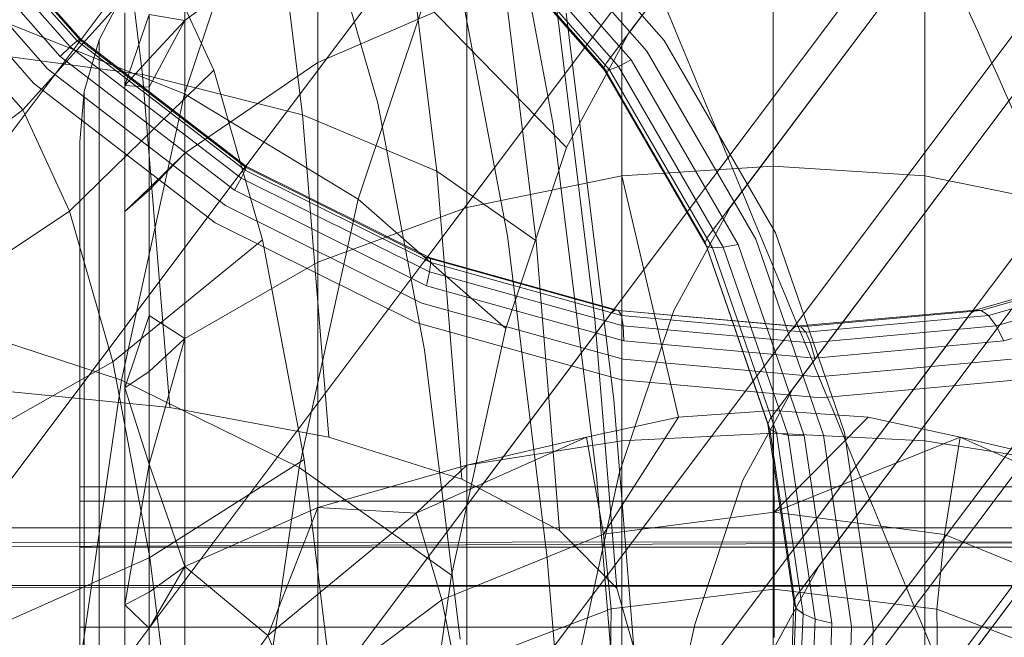
# Model space of a CAD drawing. Units: millimetres. Extents: x 1482 to 578302, y 1430 to 596964.
# Drawn here: x 7372 to 7380, y 5079 to 5084 of the extents above; entities that cross this region are included whole.
import ezdxf

# ---------------------------------------------------------------- set-up
doc = ezdxf.new("R2010")
doc.units = ezdxf.units.MM
doc.layers.add('Контур', color=7, linetype='Continuous', lineweight=15)

msp = doc.modelspace()

# ---------------------------------------------------------------- linework, layer by layer
at = {"layer": 'Контур'}
for p, q in [((7372.3158, 5083.5291), (7554.2709, 5325.996)), ((7373.6229, 5082.5254), (7556.3312, 5325.996)), ((7375.0645, 5081.8073), (7558.3116, 5325.996)), ((7376.5429, 5081.3905), (7560.1029, 5325.996)), ((7558.9, 5325.996), (7376.6596, 5083.5812)), ((7560.5043, 5325.996), (7377.4613, 5082.1972)), ((7564.9915, 5325.996), (7377.7678, 5076.5083)), ((7561.896, 5325.996), (7377.9582, 5080.7588)), ((7561.6326, 5325.996), (7377.9713, 5081.2555)), ((7564.2541, 5325.996), (7378.1097, 5077.9466)), ((7563.2538, 5325.996), (7378.1648, 5079.3527)), ((7562.9548, 5325.996), (7379.3885, 5081.3821)), ((7383.8623, 5093.1793), (7376.4817, 5083.3442)), ((7384.664, 5091.7952), (7377.2834, 5081.9601)), ((7385.1609, 5090.3569), (7377.7803, 5080.5217)), ((7385.3675, 5088.9508), (7377.9869, 5079.1156)), ((7385.3124, 5087.5447), (7377.9318, 5077.7096)), ((7372.8032, 5083.2522), (7372.2964, 5087.3705)), ((7374.0722, 5082.9319), (7373.5814, 5086.9198)), ((7375.1368, 5082.4837), (7374.6684, 5086.289)), ((7384.9705, 5086.1064), (7377.5899, 5076.2713)), ((7375.9226, 5081.9318), (7375.4819, 5085.5124)), ((7376.0599, 5082.8547), (7375.6054, 5085.2538)), ((7375.7428, 5084.884), (7376.9381, 5083.522)), ((7372.2834, 5083.517), (7371.1768, 5084.7777)), ((7372.3094, 5083.534), (7371.2154, 5084.7804)), ((7372.1496, 5083.3941), (7371.0037, 5084.6996)), ((7372.2292, 5083.4696), (7371.105, 5084.7505)), ((7372.3084, 5083.5224), (7371.2217, 5084.7606)), ((7373.6924, 5084.765), (7373.1353, 5083.0976)), ((7375.6311, 5084.7707), (7376.8012, 5083.4375)), ((7372.0501, 5083.2957), (7370.88, 5084.6289)), ((7375.5316, 5084.6724), (7376.6774, 5083.3669)), ((7376.3898, 5081.3137), (7375.9802, 5084.6425)), ((7370.7431, 5084.5444), (7371.9384, 5083.1825)), ((7376.4595, 5083.3059), (7375.3728, 5084.5441)), ((7375.3978, 5084.5495), (7376.5044, 5083.2887)), ((7375.452, 5084.5968), (7376.5761, 5083.316)), ((7373.1373, 5083.6782), (7374.1927, 5084.4753)), ((7374.1927, 5083.3456), (7374.1927, 5084.4753)), ((7374.6683, 5083.0245), (7374.2345, 5084.5353)), ((7375.3718, 5084.5324), (7376.4657, 5083.286)), ((7373.1373, 5084.2839), (7373.1373, 5083.6782)), ((7377.8043, 5084.2461), (7377.8043, 5082.525)), ((7377.8043, 5082.525), (7377.8043, 5084.2461)), ((7372.9522, 5084.188), (7371.8544, 5082.9722)), ((7373.3667, 5083.2847), (7372.9522, 5084.188)), ((7376.6033, 5084.1538), (7376.6033, 5082.4471)), ((7379.0052, 5082.4471), (7379.0052, 5084.1538)), ((7375.6964, 5081.9709), (7375.2833, 5084.1517)), ((7372.6628, 5083.9201), (7372.4587, 5083.526)), ((7374.1927, 5083.3456), (7375.3748, 5083.8582)), ((7375.3748, 5082.1974), (7375.3748, 5083.8582)), ((7375.0354, 5083.827), (7374.5129, 5082.2634)), ((7376.1639, 5082.6723), (7375.0354, 5083.827)), ((7373.1353, 5083.0976), (7371.6427, 5083.6936)), ((7372.6628, 5083.1643), (7372.6628, 5083.7404)), ((7372.8542, 5083.7258), (7372.6628, 5083.1643)), ((7372.8542, 5083.7258), (7373.1373, 5083.6782)), ((7372.8542, 5083.152), (7372.8542, 5083.7258)), ((7372.8542, 5083.7258), (7372.8542, 5083.152)), ((7376.5391, 5080.6713), (7376.1616, 5083.7385)), ((7372.8542, 5083.152), (7373.1373, 5083.6782)), ((7372.8542, 5083.3745), (7373.1373, 5083.6782)), ((7373.1373, 5083.6782), (7373.1373, 5082.6281)), ((7372.2834, 5083.517), (7372.3094, 5083.534)), ((7372.284, 5083.4867), (7372.3158, 5083.5291)), ((7372.3084, 5083.5224), (7372.3094, 5083.534)), ((7373.628, 5082.5215), (7372.3094, 5083.534)), ((7376.6596, 5083.5812), (7376.1639, 5082.6723)), ((7372.284, 5083.4867), (7364.9034, 5073.6516)), ((7372.1496, 5083.3941), (7372.2292, 5083.4696)), ((7372.2292, 5083.4696), (7372.2834, 5083.517)), ((7373.5842, 5082.4292), (7372.2292, 5083.4696)), ((7373.6171, 5082.4928), (7372.2834, 5083.517)), ((7372.284, 5083.4867), (7372.3084, 5083.5224)), ((7373.6182, 5082.5166), (7372.3084, 5083.5224)), ((7372.341, 5083.1165), (7372.4587, 5083.526)), ((7372.4587, 5083.3529), (7372.4587, 5083.526)), ((7376.9381, 5083.522), (7377.8218, 5081.9964)), ((7371.4222, 5083.4369), (7372.8032, 5083.2522)), ((7371.8544, 5082.9722), (7371.4838, 5083.3929)), ((7373.5307, 5082.3335), (7372.1496, 5083.3941)), ((7372.8542, 5083.3745), (7372.6628, 5083.1643)), ((7376.8012, 5083.4375), (7377.6662, 5081.9441)), ((7373.4605, 5082.2128), (7372.0501, 5083.2957)), ((7372.4587, 5082.7979), (7372.4587, 5083.3529)), ((7373.1373, 5082.6281), (7374.1927, 5083.3456)), ((7374.1927, 5081.7643), (7374.1927, 5083.3456)), ((7376.4817, 5083.3442), (7376.4595, 5083.3059)), ((7376.4595, 5083.3059), (7376.4657, 5083.286)), ((7377.263, 5081.9189), (7376.4595, 5083.3059)), ((7376.5044, 5083.2887), (7376.5761, 5083.316)), ((7376.5761, 5083.316), (7376.6774, 5083.3669)), ((7376.5761, 5083.316), (7377.4072, 5081.8812)), ((7376.6774, 5083.3669), (7377.5246, 5081.9044)), ((7373.3667, 5083.2847), (7372.2233, 5082.1682)), ((7372.8032, 5083.2522), (7374.0722, 5082.9319)), ((7373.0186, 5080.6105), (7372.8032, 5083.2522)), ((7373.7529, 5081.9397), (7373.3667, 5083.2847)), ((7376.4657, 5083.286), (7376.5044, 5083.2887)), ((7376.4657, 5083.286), (7377.2745, 5081.8898)), ((7376.5044, 5083.2887), (7377.3225, 5081.8764)), ((7371.9384, 5083.1825), (7373.3792, 5082.0761)), ((7372.6628, 5082.1655), (7372.6628, 5083.1643)), ((7372.8542, 5083.152), (7372.6628, 5083.1643)), ((7372.8542, 5082.3489), (7372.8542, 5083.152)), ((7372.8542, 5083.152), (7372.8542, 5082.3489)), ((7372.3042, 5082.7162), (7372.341, 5083.1165)), ((7372.341, 5082.9503), (7372.341, 5083.1165)), ((7372.6351, 5080.8271), (7373.1353, 5083.0976)), ((7374.5129, 5082.2634), (7373.1353, 5083.0976)), ((7375.0391, 5081.0669), (7374.6683, 5083.0245)), ((7371.8544, 5082.9722), (7370.5364, 5081.9845)), ((7372.2233, 5082.1682), (7371.8544, 5082.9722)), ((7372.341, 5082.4172), (7372.341, 5082.9503)), ((7374.0722, 5082.9319), (7375.1368, 5082.4837)), ((7374.2807, 5080.3739), (7374.0722, 5082.9319)), ((7376.4059, 5080.0433), (7376.0599, 5082.8547)), ((7372.4587, 5081.8356), (7372.4587, 5082.7979)), ((7372.3042, 5082.7162), (7372.3042, 5082.5566)), ((7376.1639, 5082.6723), (7375.6842, 5081.2364)), ((7372.8542, 5082.3489), (7373.1373, 5082.6281)), ((7372.8542, 5082.335), (7373.1373, 5082.6281)), ((7373.1373, 5082.6281), (7373.1373, 5081.1582)), ((7366.3884, 5072.8849), (7373.6229, 5082.5254)), ((7372.3042, 5082.5327), (7372.3042, 5082.5566)), ((7372.3042, 5081.9882), (7372.3042, 5082.5327)), ((7372.3042, 5082.5327), (7372.3042, 5081.9882)), ((7373.5911, 5082.483), (7373.6182, 5082.5166)), ((7373.6171, 5082.4928), (7373.628, 5082.5215)), ((7373.6182, 5082.5166), (7373.628, 5082.5215)), ((7375.0635, 5081.798), (7373.6182, 5082.5166)), ((7375.083, 5081.7981), (7373.628, 5082.5215)), ((7377.8043, 5082.525), (7376.6033, 5082.4471)), ((7377.8043, 5082.525), (7377.8043, 5080.5879)), ((7377.8043, 5082.525), (7379.0052, 5082.4471)), ((7377.8043, 5082.525), (7377.8043, 5080.5879)), ((7373.5911, 5082.483), (7366.2105, 5072.6479)), ((7373.5842, 5082.4292), (7373.6171, 5082.4928)), ((7375.0888, 5081.7612), (7373.6171, 5082.4928)), ((7382.1676, 5082.483), (7374.787, 5072.6479)), ((7382.18, 5082.4995), (7374.9649, 5072.8849)), ((7375.1368, 5082.4837), (7375.9226, 5081.9318)), ((7375.3357, 5080.0428), (7375.1368, 5082.4837)), ((7376.6033, 5082.4471), (7375.3748, 5082.1974)), ((7376.6033, 5080.3461), (7376.6033, 5082.4471)), ((7377.0529, 5080.5342), (7376.6033, 5082.4471)), ((7379.0052, 5082.4471), (7379.0052, 5080.3461)), ((7380.2337, 5082.1974), (7379.0052, 5082.4471)), ((7372.341, 5082.4172), (7372.341, 5081.4929)), ((7373.5307, 5082.3335), (7373.5842, 5082.4292)), ((7375.0793, 5081.6859), (7373.5842, 5082.4292)), ((7372.8542, 5082.3489), (7372.6628, 5082.1655)), ((7372.8542, 5082.335), (7372.6628, 5082.1655)), ((7372.8542, 5081.3398), (7372.8542, 5082.3489)), ((7372.8542, 5082.3489), (7372.8542, 5081.3398)), ((7375.0546, 5081.5759), (7373.5307, 5082.3335)), ((7375.0167, 5081.4391), (7373.4605, 5082.2128)), ((7374.0439, 5080.1342), (7374.5129, 5082.2634)), ((7375.6842, 5081.2364), (7374.5129, 5082.2634)), ((7372.2233, 5082.1682), (7370.8683, 5081.2613)), ((7372.5669, 5080.9713), (7372.2233, 5082.1682)), ((7372.6628, 5082.1655), (7372.6628, 5080.7673)), ((7375.3748, 5082.1974), (7374.1927, 5081.7643)), ((7375.3748, 5082.1974), (7375.3748, 5080.1528)), ((7377.4613, 5082.1972), (7377.0151, 5081.3788)), ((7373.3792, 5082.0761), (7374.969, 5081.2858)), ((7372.3042, 5081.1055), (7372.3042, 5081.9882)), ((7372.3042, 5081.9882), (7372.3042, 5081.1055)), ((7376.0109, 5079.4154), (7375.6964, 5081.9709)), ((7377.8218, 5081.9964), (7378.3695, 5080.411)), ((7373.7529, 5081.9397), (7372.5669, 5080.9713)), ((7374.083, 5080.197), (7373.7529, 5081.9397)), ((7376.1098, 5079.6351), (7375.9226, 5081.9318)), ((7377.2834, 5081.9601), (7377.263, 5081.9189)), ((7377.263, 5081.9189), (7377.2745, 5081.8898)), ((7377.7609, 5080.4776), (7377.263, 5081.9189)), ((7377.2745, 5081.8898), (7377.3225, 5081.8764)), ((7377.2745, 5081.8898), (7377.7758, 5080.4388)), ((7377.4072, 5081.8812), (7377.5246, 5081.9044)), ((7377.5246, 5081.9044), (7378.0496, 5080.3847)), ((7377.6662, 5081.9441), (7378.2024, 5080.3922)), ((7372.4587, 5080.4887), (7372.4587, 5081.8356)), ((7377.3225, 5081.8764), (7377.4072, 5081.8812)), ((7377.3225, 5081.8764), (7377.8295, 5080.4088)), ((7377.4072, 5081.8812), (7377.9223, 5080.3902)), ((7375.0334, 5081.7659), (7367.6528, 5071.9308)), ((7367.8307, 5072.1679), (7375.0645, 5081.8073)), ((7373.1373, 5081.1582), (7374.1927, 5081.7643)), ((7380.8026, 5081.7659), (7373.422, 5071.9308)), ((7380.8217, 5081.7914), (7373.5999, 5072.1679)), ((7374.1927, 5079.8177), (7374.1927, 5081.7643)), ((7375.0334, 5081.7659), (7375.0635, 5081.798)), ((7375.0635, 5081.798), (7375.083, 5081.7981)), ((7376.5475, 5081.3836), (7375.0635, 5081.798)), ((7375.0793, 5081.6859), (7375.0888, 5081.7612)), ((7375.0888, 5081.7612), (7375.083, 5081.7981)), ((7376.5769, 5081.381), (7375.083, 5081.7981)), ((7376.5999, 5081.3392), (7375.0888, 5081.7612)), ((7380.8448, 5081.798), (7379.4054, 5081.3836)), ((7379.4538, 5081.381), (7380.9028, 5081.7981)), ((7379.5099, 5081.3392), (7380.9756, 5081.7612)), ((7375.0546, 5081.5759), (7375.0793, 5081.6859)), ((7376.6144, 5081.2572), (7375.0793, 5081.6859)), ((7379.5708, 5081.2572), (7381.0597, 5081.6859)), ((7376.6193, 5081.139), (7375.0546, 5081.5759)), ((7379.6327, 5081.139), (7381.1504, 5081.5759)), ((7372.341, 5081.4929), (7372.341, 5080.1991)), ((7376.6146, 5080.9929), (7375.0167, 5081.4391)), ((7376.5143, 5081.3524), (7369.1337, 5071.5173)), ((7369.3116, 5071.7543), (7376.5429, 5081.3905)), ((7371.9857, 5071.5173), (7379.3663, 5081.3524)), ((7379.3885, 5081.3821), (7372.1635, 5071.7543)), ((7376.5143, 5081.3524), (7376.5475, 5081.3836)), ((7376.5769, 5081.381), (7376.5475, 5081.3836)), ((7376.5767, 5081.381), (7376.5475, 5081.3836)), ((7377.9834, 5081.2544), (7376.5767, 5081.381)), ((7376.5769, 5081.381), (7376.5999, 5081.3392)), ((7378.0224, 5081.2508), (7376.5769, 5081.381)), ((7377.0151, 5081.3788), (7376.5831, 5080.086)), ((7377.9834, 5081.2544), (7379.4054, 5081.3836)), ((7378.0224, 5081.2508), (7379.4538, 5081.381)), ((7379.3663, 5081.3524), (7379.4054, 5081.3836)), ((7379.4054, 5081.3836), (7379.4538, 5081.381)), ((7379.4538, 5081.381), (7379.5099, 5081.3392)), ((7372.6351, 5080.8271), (7371.1202, 5081.3221)), ((7372.8542, 5081.3398), (7372.6628, 5080.7673)), ((7372.8542, 5081.3398), (7373.1373, 5081.1582)), ((7372.8542, 5080.1613), (7372.8542, 5081.3398)), ((7372.8542, 5081.3398), (7372.8542, 5080.1613)), ((7374.969, 5081.2858), (7376.6013, 5080.8299)), ((7376.5639, 5079.1784), (7376.3898, 5081.3137)), ((7376.6144, 5081.2572), (7376.5999, 5081.3392)), ((7378.062, 5081.2076), (7376.5999, 5081.3392)), ((7378.062, 5081.2076), (7379.5099, 5081.3392)), ((7379.5099, 5081.3392), (7379.5708, 5081.2572)), ((7377.9472, 5081.2234), (7370.5666, 5071.3883)), ((7375.2534, 5079.2812), (7375.6842, 5081.2364)), ((7376.6193, 5081.139), (7376.6144, 5081.2572)), ((7378.0998, 5081.1235), (7376.6144, 5081.2572)), ((7377.9713, 5081.2555), (7377.9472, 5081.2234)), ((7377.9472, 5081.2234), (7377.9834, 5081.2544)), ((7377.9834, 5081.2544), (7378.0224, 5081.2508)), ((7378.0224, 5081.2508), (7378.062, 5081.2076)), ((7378.062, 5081.2076), (7378.0998, 5081.1235)), ((7378.0998, 5081.1235), (7379.5708, 5081.2572)), ((7379.5708, 5081.2572), (7379.6327, 5081.139)), ((7372.8542, 5080.1613), (7373.1373, 5081.1582)), ((7372.8542, 5080.8967), (7373.1373, 5081.1582)), ((7373.1373, 5081.1582), (7373.1373, 5079.3486)), ((7378.1334, 5081.0027), (7376.6193, 5081.139)), ((7378.0998, 5081.1235), (7378.1334, 5081.0027)), ((7378.1334, 5081.0027), (7379.6327, 5081.139)), ((7372.3042, 5079.9154), (7372.3042, 5081.1055)), ((7372.3042, 5081.1055), (7372.3042, 5079.9154)), ((7375.3214, 5078.773), (7375.0391, 5081.0669)), ((7372.5669, 5080.9713), (7371.1774, 5080.1846)), ((7372.8607, 5079.4204), (7372.5669, 5080.9713)), ((7378.1607, 5080.8537), (7376.6146, 5080.9929)), ((7378.1607, 5080.8537), (7379.6918, 5080.9929)), ((7372.8542, 5080.8967), (7372.6628, 5080.7673)), ((7372.2295, 5078.0415), (7372.6351, 5080.8271)), ((7374.0439, 5080.1342), (7372.6351, 5080.8271)), ((7378.1808, 5080.6877), (7376.6013, 5080.8299)), ((7378.1808, 5080.6877), (7379.7449, 5080.8299)), ((7373.0186, 5080.6105), (7371.6415, 5080.7469)), ((7372.6628, 5079.0461), (7372.6628, 5080.7673)), ((7372.8542, 5080.1613), (7372.6628, 5080.7673)), ((7377.9582, 5080.7588), (7377.5633, 5080.0346)), ((7376.6995, 5078.7039), (7376.5391, 5080.6713)), ((7374.2807, 5080.3739), (7373.0186, 5080.6105)), ((7377.8043, 5080.5879), (7377.0529, 5080.5342)), ((7377.8043, 5080.5879), (7377.0529, 5080.5342)), ((7377.8043, 5080.4064), (7377.8043, 5080.5879)), ((7377.8043, 5080.5879), (7377.8106, 5079.7817)), ((7378.5555, 5080.5343), (7377.8043, 5080.5879)), ((7377.8043, 5080.5879), (7377.8043, 5080.4064)), ((7378.5555, 5080.5343), (7377.8043, 5080.5879)), ((7372.4587, 5078.8305), (7372.4587, 5080.4887)), ((7377.0529, 5080.5342), (7376.3232, 5080.3765)), ((7377.0529, 5080.5342), (7376.3232, 5080.3765)), ((7377.0529, 5080.5342), (7376.4574, 5079.6072)), ((7377.7803, 5080.5217), (7377.7609, 5080.4776)), ((7378.5555, 5080.5343), (7377.8106, 5079.7817)), ((7379.2855, 5080.3764), (7378.5555, 5080.5343)), ((7379.2855, 5080.3764), (7378.5555, 5080.5343)), ((7377.8043, 5080.4064), (7376.6033, 5080.3461)), ((7377.7609, 5080.4776), (7377.7758, 5080.4388)), ((7377.9679, 5079.0686), (7377.7609, 5080.4776)), ((7377.7758, 5080.4388), (7377.8295, 5080.4088)), ((7377.7758, 5080.4388), (7377.9842, 5079.0204)), ((7377.8043, 5078.0332), (7377.8043, 5080.4064)), ((7377.8043, 5080.4064), (7377.8043, 5078.0332)), ((7377.8043, 5080.4064), (7379.0052, 5080.3461)), ((7377.8295, 5080.4088), (7377.9223, 5080.3902)), ((7377.8295, 5080.4088), (7378.0403, 5078.974)), ((7378.3695, 5080.411), (7378.5972, 5078.8612)), ((7375.3357, 5080.0428), (7374.2807, 5080.3739)), ((7376.3232, 5080.3765), (7374.9736, 5079.7737)), ((7376.3232, 5080.3765), (7374.9736, 5079.7737)), ((7376.3232, 5080.3765), (7375.3748, 5080.1528)), ((7376.6033, 5080.3461), (7375.3748, 5080.1528)), ((7376.3232, 5080.3765), (7376.4574, 5079.6072)), ((7376.6033, 5077.9926), (7376.6033, 5080.3461)), ((7379.2855, 5080.3764), (7377.8106, 5079.7817)), ((7377.9223, 5080.3902), (7378.0496, 5080.3847)), ((7377.9223, 5080.3902), (7378.1365, 5078.9327)), ((7378.0496, 5080.3847), (7378.2679, 5078.899)), ((7378.2024, 5080.3922), (7378.4253, 5078.875)), ((7379.0052, 5080.3461), (7380.2337, 5080.1528)), ((7379.0052, 5080.3461), (7379.0052, 5077.9926)), ((7379.2855, 5080.3764), (7379.1618, 5079.6044)), ((7380.6356, 5079.7724), (7379.2855, 5080.3764)), ((7379.2855, 5080.3764), (7380.2337, 5080.1528)), ((7380.6356, 5079.7724), (7379.2855, 5080.3764)), ((7372.341, 5080.1991), (7372.341, 5078.6065)), ((7374.083, 5080.197), (7372.8607, 5079.4204)), ((7374.3343, 5078.1548), (7374.083, 5080.197)), ((7372.8542, 5080.1613), (7372.6628, 5079.0461)), ((7372.8542, 5080.1613), (7373.1373, 5079.3486)), ((7372.8542, 5078.8596), (7372.8542, 5080.1613)), ((7372.8542, 5080.1613), (7372.8542, 5078.8596)), ((7373.6635, 5077.5219), (7374.0439, 5080.1342)), ((7375.2534, 5079.2812), (7374.0439, 5080.1342)), ((7374.1927, 5079.8177), (7375.3748, 5080.1528)), ((7374.9736, 5079.7737), (7375.3748, 5080.1528)), ((7375.3748, 5080.1528), (7375.3748, 5077.8626)), ((7376.1098, 5079.6351), (7375.3357, 5080.0428)), ((7376.1953, 5078.3257), (7376.5831, 5080.086)), ((7376.5529, 5078.24), (7376.4059, 5080.0433)), ((7377.5633, 5080.0346), (7377.181, 5078.8905)), ((7372.3042, 5079.9809), (7383.3042, 5079.9809)), ((7383.3042, 5079.9809), (7372.3042, 5079.9809)), ((7372.3042, 5078.4678), (7372.3042, 5079.9154)), ((7372.3042, 5079.9154), (7372.3042, 5078.4678)), ((7383.3042, 5079.867), (7372.3042, 5079.867)), ((7373.1373, 5079.3486), (7374.1927, 5079.8177)), ((7373.7954, 5078.8017), (7374.1927, 5079.8177)), ((7374.1927, 5079.8177), (7374.1927, 5077.6371)), ((7374.9736, 5079.7737), (7374.1927, 5079.8177)), ((7377.8106, 5079.7817), (7376.4574, 5079.6072)), ((7377.8106, 5079.7817), (7377.8104, 5079.1689)), ((7379.1618, 5079.6044), (7377.8106, 5079.7817)), ((7374.9736, 5079.7737), (7373.7954, 5078.8017)), ((7374.9736, 5079.7737), (7373.7954, 5078.8017)), ((7374.9736, 5079.7737), (7375.1752, 5079.0856)), ((7354.4502, 5079.6559), (7383.0542, 5079.6559)), ((7376.5639, 5079.1784), (7376.1098, 5079.6351)), ((7383.0542, 5079.5474), (7354.3891, 5079.5309)), ((7383.0542, 5079.5474), (7354.5298, 5079.4506)), ((7376.4574, 5079.6072), (7375.1752, 5079.0856)), ((7376.4574, 5079.6072), (7376.5186, 5079.0134)), ((7379.1618, 5079.6044), (7379.1002, 5079.0109)), ((7380.4424, 5079.0806), (7379.1618, 5079.6044)), ((7383.3042, 5079.5017), (7372.3042, 5079.5017)), ((7372.8607, 5079.4204), (7371.4416, 5078.7896)), ((7373.0844, 5077.603), (7372.8607, 5079.4204)), ((7376.1446, 5077.7761), (7376.0109, 5079.4154)), ((7372.8542, 5078.8596), (7373.1373, 5079.3486)), ((7372.8542, 5079.146), (7373.1373, 5079.3486)), ((7373.1373, 5079.3486), (7373.1373, 5077.3216)), ((7373.7954, 5078.8017), (7373.1373, 5079.3486)), ((7378.1648, 5079.3527), (7377.82, 5078.7205)), ((7374.9041, 5076.8823), (7375.2534, 5079.2812)), ((7383.0542, 5079.1995), (7354.327, 5079.1608)), ((7383.0542, 5079.1995), (7354.569, 5079.198)), ((7376.5186, 5079.0134), (7377.8104, 5079.1689)), ((7376.6995, 5078.7039), (7376.5639, 5079.1784)), ((7377.8104, 5078.7864), (7377.8104, 5079.1689)), ((7377.8104, 5079.1689), (7379.1002, 5079.0109)), ((7372.8542, 5079.146), (7372.6628, 5079.0461)), ((7375.1752, 5079.0856), (7374.0406, 5078.2379)), ((7375.1752, 5079.0856), (7375.2853, 5078.5457)), ((7377.9869, 5079.1156), (7377.9679, 5079.0686)), ((7372.6628, 5079.0461), (7372.6628, 5077.1181)), ((7372.8542, 5078.8596), (7372.6628, 5079.0461)), ((7375.2853, 5078.5457), (7376.5186, 5079.0134)), ((7376.5134, 5078.6323), (7376.5186, 5079.0134)), ((7377.9127, 5077.6595), (7377.9679, 5079.0686)), ((7377.9842, 5079.0204), (7377.9286, 5077.6019)), ((7377.9679, 5079.0686), (7377.9842, 5079.0204)), ((7377.9842, 5079.0204), (7378.0403, 5078.974)), ((7379.1054, 5078.6298), (7379.1002, 5079.0109)), ((7379.1002, 5079.0109), (7380.332, 5078.5412)), ((7378.0403, 5078.974), (7377.9841, 5077.5393)), ((7378.0403, 5078.974), (7378.1365, 5078.9327)), ((7378.1365, 5078.9327), (7378.0794, 5077.4751)), ((7378.1365, 5078.9327), (7378.2679, 5078.899)), ((7383.3042, 5078.8684), (7372.3042, 5078.8684)), ((7372.8542, 5078.8596), (7372.8542, 5077.4846)), ((7372.8542, 5078.8596), (7372.8542, 5077.4846)), ((7376.8378, 5077.3327), (7377.181, 5078.8905)), ((7378.2679, 5078.899), (7378.2097, 5077.4133)), ((7378.4253, 5078.875), (7378.3659, 5077.3578)), ((7378.5972, 5078.8612), (7378.5365, 5077.3113)), ((7372.4587, 5076.9731), (7372.4587, 5078.8305)), ((7372.8542, 5077.4846), (7373.7954, 5078.8017)), ((7373.7954, 5078.8017), (7372.8542, 5077.4846)), ((7373.7954, 5078.8017), (7374.0406, 5078.2379))]:
    msp.add_line(p, q, dxfattribs=at)
for points, knots in [([(7374.9347, 5130.6454), (7375.0796, 5130.2704), (7375.2302, 5129.8834), (7375.6957, 5128.6966), (7376.0281, 5127.8611), (7376.6829, 5126.238), (7377.0099, 5125.443), (7377.3886, 5124.5164), (7377.4546, 5124.3578), (7377.6647, 5123.8498), (7377.8115, 5123.4953), (7378.2333, 5122.4872), (7378.5034, 5121.8423), (7379.2294, 5120.1257), (7379.6939, 5119.0386), (7380.659, 5116.8008), (7381.16, 5115.6495), (7382.195, 5113.2903), (7382.7295, 5112.0814), (7383.8294, 5109.6109), (7384.3943, 5108.3507), (7385.0492, 5106.8979), (7385.1315, 5106.7149), (7385.7181, 5105.4204), (7386.218, 5104.3143), (7386.7483, 5103.1499), (7386.77, 5103.102), (7387.3755, 5101.7781), (7387.956, 5100.5044), (7389.1589, 5097.884), (7389.776, 5096.5445), (7391.0144, 5093.8622), (7391.6357, 5092.5197), (7392.8759, 5089.843), (7393.4948, 5088.5088), (7394.1679, 5087.0576), (7394.2339, 5086.9155), (7394.8373, 5085.614), (7395.3845, 5084.4345), (7395.9957, 5083.1153), (7396.0796, 5082.9343), (7396.6619, 5081.6753), (7397.1724, 5080.5729), (7398.2303, 5078.2807), (7398.7818, 5077.0825), (7399.8449, 5074.7638), (7400.3562, 5073.6443), (7400.9151, 5072.4137), (7400.9915, 5072.2462), (7401.4517, 5071.2269), (7401.8565, 5070.3336), (7402.6532, 5068.5578), (7403.0535, 5067.6587), (7403.5276, 5066.5852), (7403.6363, 5066.339), (7403.9662, 5065.5853), (7404.2019, 5065.0473), (7404.7021, 5063.8928), (7404.9591, 5063.2923), (7405.3976, 5062.2568), (7405.5799, 5061.82), (7405.8689, 5061.1191), (7405.9764, 5060.8531), (7406.1063, 5060.5282), (7406.1399, 5060.442), (7406.1507, 5060.4143)], [6.03865, 6.03865, 6.03865, 6.03865, 6.589667, 6.589667, 7.675002, 7.675002, 8.594162, 8.594162, 8.770391, 8.770391, 9.170939, 9.170939, 9.873907, 9.873907, 10.988137, 10.988137, 12.114999, 12.114999, 13.25407, 13.25407, 14.406794, 14.406794, 14.573596, 14.573596, 15.574048, 15.574048, 15.617099, 15.617099, 16.755423, 16.755423, 17.950874, 17.950874, 19.161363, 19.161363, 20.384753, 20.384753, 20.515785, 20.515785, 21.62165, 21.62165, 21.794615, 21.794615, 22.870971, 22.870971, 24.130569, 24.130569, 25.40145, 25.40145, 25.594934, 25.594934, 26.681146, 26.681146, 27.961557, 27.961557, 28.336875, 28.336875, 29.232386, 29.232386, 30.491415, 30.491415, 31.740558, 31.740558, 32.979616, 32.979616, 34, 34, 34, 34]), ([(7363.9983, 5117.1422), (7364.1291, 5116.7598), (7364.265, 5116.3653), (7364.6845, 5115.1586), (7364.9839, 5114.3105), (7365.5739, 5112.6649), (7365.8684, 5111.8602), (7366.2105, 5110.9192), (7366.2712, 5110.7555), (7366.4613, 5110.2396), (7366.5931, 5109.8821), (7366.9751, 5108.858), (7367.2207, 5108.2005), (7367.8799, 5106.4537), (7368.3014, 5105.349), (7369.1781, 5103.0746), (7369.6336, 5101.9043), (7370.5754, 5099.5061), (7371.0621, 5098.277), (7372.0643, 5095.765), (7372.5793, 5094.4834), (7373.1754, 5093.0092), (7373.249, 5092.8265), (7373.7845, 5091.5099), (7374.2419, 5090.3817), (7374.7261, 5089.1973), (7374.7446, 5089.152), (7375.2976, 5087.8053), (7375.8291, 5086.5063), (7376.9297, 5083.8372), (7377.4937, 5082.4744), (7378.6259, 5079.7456), (7379.194, 5078.3797), (7380.3281, 5075.6564), (7380.8941, 5074.299), (7381.5083, 5072.8261), (7381.5672, 5072.685), (7382.119, 5071.3609), (7382.621, 5070.1573), (7383.1798, 5068.8152), (7383.2551, 5068.6345), (7383.7875, 5067.3538), (7384.2558, 5066.2287), (7385.224, 5063.8938), (7385.728, 5062.6751), (7386.6991, 5060.3169), (7387.1658, 5059.1783), (7387.6748, 5057.9299), (7387.7433, 5057.7624), (7388.1631, 5056.7261), (7388.5337, 5055.8147), (7389.2608, 5054.007), (7389.6253, 5053.0933), (7390.0558, 5052.0047), (7390.154, 5051.7566), (7390.4538, 5050.9909), (7390.669, 5050.4419), (7391.1239, 5049.2675), (7391.357, 5048.6578), (7391.7542, 5047.6068), (7391.9189, 5047.1637), (7392.1799, 5046.4528), (7392.2767, 5046.1832), (7392.3932, 5045.8548), (7392.4233, 5045.7678), (7392.4329, 5045.7398)], [6.039199, 6.039199, 6.039199, 6.039199, 6.593016, 6.593016, 7.67835, 7.67835, 8.59466, 8.59466, 8.773726, 8.773726, 9.171426, 9.171426, 9.877252, 9.877252, 10.991487, 10.991487, 12.118361, 12.118361, 13.257446, 13.257446, 14.410182, 14.410182, 14.573978, 14.573978, 15.577451, 15.577451, 15.617463, 15.617463, 16.758843, 16.758843, 17.954302, 17.954302, 19.164804, 19.164804, 20.388211, 20.388211, 20.516057, 20.516057, 21.625112, 21.625112, 21.794861, 21.794861, 22.874442, 22.874442, 24.134039, 24.134039, 25.40492, 25.40492, 25.595115, 25.595115, 26.684621, 26.684621, 27.964982, 27.964982, 28.336999, 28.336999, 29.235759, 29.235759, 30.494735, 30.494735, 31.743824, 31.743824, 32.982833, 32.982833, 34, 34, 34, 34]), ([(7352.5402, 5104.0789), (7352.6566, 5103.6893), (7352.7775, 5103.2876), (7353.1502, 5102.0626), (7353.4162, 5101.2031), (7353.9405, 5099.5377), (7354.2022, 5098.7249), (7354.5073, 5097.771), (7354.5624, 5097.6022), (7354.7322, 5097.0791), (7354.8489, 5096.7196), (7355.1905, 5095.6811), (7355.411, 5095.0115), (7356.0023, 5093.2367), (7356.3802, 5092.1162), (7357.1672, 5089.8087), (7357.5765, 5088.6213), (7358.4235, 5086.1875), (7358.8617, 5084.9401), (7359.7646, 5082.3905), (7360.229, 5081.0895), (7360.7655, 5079.5967), (7360.8305, 5079.4149), (7361.3139, 5078.0782), (7361.7281, 5076.9291), (7362.1654, 5075.7266), (7362.1807, 5075.6845), (7362.6805, 5074.317), (7363.162, 5072.9943), (7364.1584, 5070.28), (7364.6685, 5068.8961), (7365.6927, 5066.1249), (7366.2068, 5064.7378), (7367.2331, 5061.9722), (7367.7453, 5060.5937), (7368.2997, 5059.1017), (7368.3515, 5058.9623), (7368.8509, 5057.6177), (7369.3068, 5056.3913), (7369.8124, 5055.0285), (7369.8792, 5054.8488), (7370.3607, 5053.5483), (7370.7859, 5052.4019), (7371.663, 5050.0275), (7372.1186, 5048.7902), (7372.9962, 5046.3961), (7373.4177, 5045.2404), (7373.876, 5043.9764), (7373.9367, 5043.8096), (7374.3154, 5042.758), (7374.6511, 5041.8294), (7375.3074, 5039.9925), (7375.6356, 5039.0655), (7376.0219, 5037.9638), (7376.1095, 5037.7144), (7376.3789, 5036.938), (7376.5732, 5036.3786), (7376.982, 5035.186), (7377.1908, 5034.5682), (7377.5461, 5033.5033), (7377.6931, 5033.0545), (7377.9256, 5032.335), (7378.0116, 5032.0623), (7378.1147, 5031.731), (7378.1411, 5031.6435), (7378.1496, 5031.6152)], [6.039803, 6.039803, 6.039803, 6.039803, 6.596705, 6.596705, 7.682037, 7.682037, 8.595209, 8.595209, 8.7774, 8.7774, 9.171963, 9.171963, 9.880936, 9.880936, 10.995176, 10.995176, 12.122064, 12.122064, 13.261166, 13.261166, 14.413913, 14.413913, 14.5744, 14.5744, 15.581198, 15.581198, 15.617864, 15.617864, 16.76261, 16.76261, 17.958077, 17.958077, 19.168593, 19.168593, 20.392019, 20.392019, 20.516356, 20.516356, 21.628925, 21.628925, 21.795132, 21.795132, 22.878265, 22.878265, 24.137861, 24.137861, 25.408742, 25.408742, 25.595314, 25.595314, 26.688448, 26.688448, 27.968753, 27.968753, 28.337135, 28.337135, 29.239473, 29.239473, 30.498391, 30.498391, 31.747419, 31.747419, 32.986375, 32.986375, 34, 34, 34, 34]), ([(7376.3728, 5090.3366), (7376.6926, 5089.6359), (7377.0111, 5088.9367), (7377.6106, 5087.6173), (7377.8918, 5086.9968), (7378.7574, 5085.0825), (7379.3369, 5083.7937), (7380.4644, 5081.2699), (7381.013, 5080.0335), (7382.0764, 5077.6188), (7382.5916, 5076.4396), (7383.5862, 5074.1431), (7384.0647, 5073.0281), (7384.5737, 5071.8302), (7384.6247, 5071.7108), (7385.0598, 5070.6759), (7385.4592, 5069.7325), (7385.9941, 5068.4459), (7386.1575, 5068.0519), (7386.5488, 5067.0995), (7386.7812, 5066.5323), (7387.37, 5065.0805), (7387.7148, 5064.2184), (7388.3541, 5062.5982), (7388.6492, 5061.8383), (7389.1866, 5060.4334), (7389.4292, 5059.7876), (7389.8587, 5058.625), (7390.047, 5058.1051), (7390.3701, 5057.1969), (7390.5061, 5056.8058), (7390.729, 5056.1524), (7390.8165, 5055.8888), (7390.9449, 5055.4948), (7390.9869, 5055.3612), (7391.0177, 5055.2617), (7391.0203, 5055.253), (7391.026, 5055.2343), (7391.0256, 5055.2356), (7391.0256, 5055.2358)], [0, 0, 0, 0, 0.79405, 0.79405, 1.502429, 1.502429, 2.986448, 2.986448, 4.45158, 4.45158, 5.8993, 5.8993, 7.331008, 7.331008, 7.485679, 7.485679, 8.745829, 8.745829, 9.30687, 9.30687, 10.147165, 10.147165, 11.536299, 11.536299, 12.91321, 12.91321, 14.270009, 14.270009, 15.593016, 15.593016, 16.887638, 16.887638, 18.15498, 18.15498, 19.396244, 19.396244, 19.932185, 19.932185, 20.059032, 20.059032, 20.059032, 20.059032])]:
    msp.add_open_spline(points, degree=3, knots=knots, dxfattribs=at)

doc.saveas('drawing.dxf')
